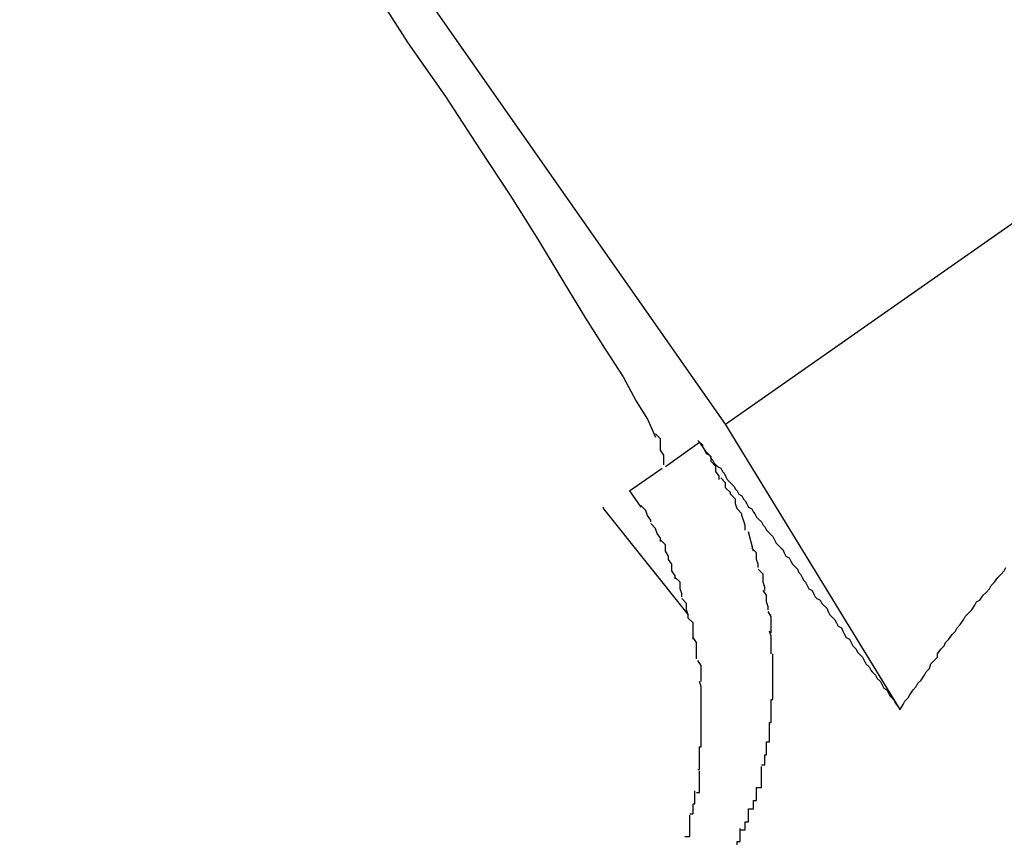
# Model space of a CAD drawing. Extents: x -42 to 42, y -34.5 to 34.5.
# Drawn here: x -11.4 to -11.4, y 25.2 to 25.2 of the extents above; entities that cross this region are included whole.
import ezdxf

# ---------------------------------------------------------------- set-up
doc = ezdxf.new("R2010")
doc.units = 0
doc.layers.get('0').update_dxf_attribs({"linetype": 'CONTINUOUS'})

msp = doc.modelspace()

# ---------------------------------------------------------------- linework, layer by layer
at = {"color": 0}
for points in [[(-11.4004, 25.1761), (-11.1877, 25.325)], [(-11.4004, 25.1761), (-11.4865, 25.299)], [(-11.4222, 25.2031), (-11.4199, 25.1995), (-11.4176, 25.1962), (-11.4155, 25.193), (-11.4136, 25.1901), (-11.4119, 25.1874), (-11.4104, 25.1849), (-11.409, 25.1826), (-11.4078, 25.1807), (-11.4067, 25.179), (-11.4059, 25.1775), (-11.4052, 25.1764), (-11.4047, 25.1753)], [(-11.3897, 25.1586), (-11.4004, 25.1761)], [(-11.4044, 25.1745), (-11.4044, 25.1745), (-11.4044, 25.1745), (-11.4044, 25.1745), (-11.4044, 25.1745), (-11.4044, 25.1746), (-11.4044, 25.1746), (-11.4044, 25.1746), (-11.4044, 25.1746), (-11.4044, 25.1749), (-11.4044, 25.1749), (-11.4044, 25.1749), (-11.4044, 25.1749), (-11.4044, 25.1752), (-11.4044, 25.1752), (-11.4044, 25.1752), (-11.4044, 25.1752), (-11.4047, 25.1755)], [(-11.4044, 25.1745), (-11.4044, 25.1745), (-11.4044, 25.1745), (-11.4044, 25.1745), (-11.4044, 25.1745), (-11.4044, 25.1746), (-11.4044, 25.1746), (-11.4044, 25.1746), (-11.4044, 25.1746), (-11.4044, 25.1749), (-11.4044, 25.1749), (-11.4044, 25.1749), (-11.4044, 25.1749), (-11.4044, 25.1752), (-11.4044, 25.1752), (-11.4044, 25.1752), (-11.4044, 25.1752), (-11.4047, 25.1755)], [(-11.4041, 25.1735), (-11.402, 25.175)], [(-11.4008, 25.1727), (-11.4008, 25.1727), (-11.4008, 25.1727), (-11.4008, 25.1729), (-11.4008, 25.1729), (-11.401, 25.1732), (-11.401, 25.1732), (-11.401, 25.1735), (-11.401, 25.1735), (-11.4013, 25.1738), (-11.4013, 25.1738), (-11.4013, 25.1741), (-11.4013, 25.1741), (-11.4016, 25.1744), (-11.4016, 25.1744), (-11.4018, 25.1747), (-11.4018, 25.1748), (-11.4021, 25.1751)], [(-11.4008, 25.1727), (-11.4008, 25.1727), (-11.4008, 25.1727), (-11.4008, 25.1729), (-11.4008, 25.1729), (-11.401, 25.1732), (-11.401, 25.1732), (-11.401, 25.1735), (-11.401, 25.1735), (-11.4013, 25.1738), (-11.4013, 25.1738), (-11.4013, 25.1741), (-11.4013, 25.1741), (-11.4016, 25.1744), (-11.4016, 25.1744), (-11.4018, 25.1747), (-11.4018, 25.1748), (-11.4021, 25.1751)], [(-11.402, 25.175), (-11.4019, 25.1748), (-11.4018, 25.1747), (-11.4017, 25.1745), (-11.4016, 25.1743), (-11.4014, 25.1742), (-11.4013, 25.174), (-11.4012, 25.1739), (-11.4011, 25.1737), (-11.401, 25.1736), (-11.4009, 25.1735), (-11.4007, 25.1734), (-11.4006, 25.1732), (-11.4005, 25.1731), (-11.4004, 25.1729), (-11.4003, 25.1727), (-11.4002, 25.1726), (-11.4, 25.1724), (-11.3999, 25.1723), (-11.3998, 25.1721), (-11.3997, 25.172), (-11.3996, 25.1718), (-11.3994, 25.1717), (-11.3993, 25.1715), (-11.3992, 25.1714), (-11.3991, 25.1712), (-11.399, 25.171), (-11.3988, 25.1709), (-11.3987, 25.1707), (-11.3986, 25.1706), (-11.3985, 25.1704), (-11.3984, 25.1703), (-11.3982, 25.1701), (-11.3981, 25.1699), (-11.398, 25.1698), (-11.3979, 25.1696), (-11.3978, 25.1695), (-11.3976, 25.1693), (-11.3975, 25.1692), (-11.3974, 25.169), (-11.3973, 25.1688), (-11.3972, 25.1687), (-11.397, 25.1685), (-11.3969, 25.1684), (-11.3968, 25.1682), (-11.3967, 25.168), (-11.3965, 25.1679), (-11.3964, 25.1677), (-11.3963, 25.1675), (-11.3962, 25.1674), (-11.396, 25.1672), (-11.3959, 25.167), (-11.3958, 25.1669), (-11.3957, 25.1667), (-11.3956, 25.1665), (-11.3955, 25.1664), (-11.3954, 25.1662), (-11.3953, 25.166), (-11.3951, 25.1659), (-11.395, 25.1657), (-11.3949, 25.1655), (-11.3948, 25.1654), (-11.3946, 25.1653), (-11.3945, 25.1651), (-11.3944, 25.165), (-11.3942, 25.1648), (-11.3941, 25.1646), (-11.394, 25.1644), (-11.3939, 25.1643), (-11.3937, 25.1641), (-11.3936, 25.1639), (-11.3935, 25.1637), (-11.3933, 25.1636), (-11.3932, 25.1634), (-11.3931, 25.1632), (-11.393, 25.163), (-11.3928, 25.1629), (-11.3927, 25.1627), (-11.3926, 25.1625), (-11.3924, 25.1623), (-11.3923, 25.1621), (-11.3922, 25.162), (-11.392, 25.1618), (-11.3919, 25.1616), (-11.3918, 25.1614), (-11.3916, 25.1612), (-11.3915, 25.161), (-11.3914, 25.1609), (-11.3912, 25.1607), (-11.3911, 25.1605), (-11.3909, 25.1603), (-11.3908, 25.1601), (-11.3907, 25.1599), (-11.3905, 25.1598), (-11.3904, 25.1596), (-11.3903, 25.1594), (-11.3901, 25.1592), (-11.39, 25.159), (-11.3897, 25.1586)], [(-11.4042, 25.1736), (-11.4042, 25.1736), (-11.4042, 25.1736), (-11.4042, 25.1736), (-11.4042, 25.1736), (-11.4042, 25.1736), (-11.4042, 25.1736), (-11.4042, 25.1736), (-11.4042, 25.1736), (-11.4042, 25.1739), (-11.4042, 25.1739), (-11.4042, 25.1739), (-11.4042, 25.1739), (-11.4042, 25.1742), (-11.4042, 25.1742), (-11.4042, 25.1742), (-11.4042, 25.1742), (-11.4044, 25.1745)], [(-11.4042, 25.1736), (-11.4042, 25.1736), (-11.4042, 25.1736), (-11.4042, 25.1736), (-11.4042, 25.1736), (-11.4042, 25.1736), (-11.4042, 25.1736), (-11.4042, 25.1736), (-11.4042, 25.1736), (-11.4042, 25.1739), (-11.4042, 25.1739), (-11.4042, 25.1739), (-11.4042, 25.1739), (-11.4042, 25.1742), (-11.4042, 25.1742), (-11.4042, 25.1742), (-11.4042, 25.1742), (-11.4044, 25.1745)], [(-11.4063, 25.172), (-11.4043, 25.1734)], [(-11.3997, 25.1709), (-11.3997, 25.1709), (-11.3997, 25.1709), (-11.3997, 25.1709), (-11.3997, 25.1709), (-11.3998, 25.1712), (-11.3998, 25.1712), (-11.3998, 25.1715), (-11.3998, 25.1715), (-11.4001, 25.1718), (-11.4001, 25.1718), (-11.4001, 25.1719), (-11.4001, 25.1719), (-11.4004, 25.1722), (-11.4004, 25.1722), (-11.4004, 25.1725), (-11.4004, 25.1725), (-11.4007, 25.1728)], [(-11.3997, 25.1709), (-11.3997, 25.1709), (-11.3997, 25.1709), (-11.3997, 25.1709), (-11.3997, 25.1709), (-11.3998, 25.1712), (-11.3998, 25.1712), (-11.3998, 25.1715), (-11.3998, 25.1715), (-11.4001, 25.1718), (-11.4001, 25.1718), (-11.4001, 25.1719), (-11.4001, 25.1719), (-11.4004, 25.1722), (-11.4004, 25.1722), (-11.4004, 25.1725), (-11.4004, 25.1725), (-11.4007, 25.1728)], [(-11.4063, 25.172), (-11.4056, 25.171)], [(-11.4079, 25.1709), (-11.4079, 25.1709), (-11.4079, 25.1709), (-11.4079, 25.1709), (-11.4079, 25.1709), (-11.4079, 25.1709), (-11.4079, 25.1709), (-11.4079, 25.1709), (-11.4079, 25.1709), (-11.4079, 25.1709), (-11.4079, 25.1709), (-11.4079, 25.1709), (-11.4079, 25.1709), (-11.4079, 25.1709), (-11.4079, 25.1709), (-11.4079, 25.1709), (-11.4079, 25.1709), (-11.4079, 25.1709), (-11.4079, 25.171)], [(-11.4079, 25.1709), (-11.4027, 25.1644)], [(-11.405, 25.1701), (-11.405, 25.1701), (-11.405, 25.1701), (-11.405, 25.1701), (-11.405, 25.1701), (-11.405, 25.1702), (-11.405, 25.1702), (-11.405, 25.1702), (-11.405, 25.1702), (-11.4052, 25.1705), (-11.4052, 25.1705), (-11.4052, 25.1705), (-11.4052, 25.1705), (-11.4053, 25.1708), (-11.4053, 25.1708), (-11.4053, 25.1708), (-11.4053, 25.1708), (-11.4056, 25.1711)], [(-11.405, 25.1701), (-11.405, 25.1701), (-11.405, 25.1701), (-11.405, 25.1701), (-11.405, 25.1701), (-11.405, 25.1702), (-11.405, 25.1702), (-11.405, 25.1702), (-11.405, 25.1702), (-11.4052, 25.1705), (-11.4052, 25.1705), (-11.4052, 25.1705), (-11.4052, 25.1705), (-11.4053, 25.1708), (-11.4053, 25.1708), (-11.4053, 25.1708), (-11.4053, 25.1708), (-11.4056, 25.1711)], [(-11.3992, 25.1696), (-11.3992, 25.1696), (-11.3992, 25.1696), (-11.3992, 25.1696), (-11.3992, 25.1696), (-11.3992, 25.1699), (-11.3992, 25.1699), (-11.3992, 25.1699), (-11.3992, 25.1699), (-11.3993, 25.1702), (-11.3993, 25.1702), (-11.3993, 25.1702), (-11.3993, 25.1702), (-11.3994, 25.1705), (-11.3994, 25.1705), (-11.3994, 25.1706), (-11.3994, 25.1706), (-11.3997, 25.1709)], [(-11.3992, 25.1696), (-11.3992, 25.1696), (-11.3992, 25.1696), (-11.3992, 25.1696), (-11.3992, 25.1696), (-11.3992, 25.1699), (-11.3992, 25.1699), (-11.3992, 25.1699), (-11.3992, 25.1699), (-11.3993, 25.1702), (-11.3993, 25.1702), (-11.3993, 25.1702), (-11.3993, 25.1702), (-11.3994, 25.1705), (-11.3994, 25.1705), (-11.3994, 25.1706), (-11.3994, 25.1706), (-11.3997, 25.1709)], [(-11.4044, 25.1689), (-11.4044, 25.1689), (-11.4044, 25.1689), (-11.4044, 25.1689), (-11.4044, 25.1689), (-11.4044, 25.1691), (-11.4044, 25.1691), (-11.4044, 25.1691), (-11.4044, 25.1691), (-11.4046, 25.1694), (-11.4046, 25.1694), (-11.4046, 25.1694), (-11.4046, 25.1694), (-11.4047, 25.1697), (-11.4047, 25.1697), (-11.4047, 25.1697), (-11.4047, 25.1697), (-11.405, 25.17)], [(-11.4044, 25.1689), (-11.4044, 25.1689), (-11.4044, 25.1689), (-11.4044, 25.1689), (-11.4044, 25.1689), (-11.4044, 25.1691), (-11.4044, 25.1691), (-11.4044, 25.1691), (-11.4044, 25.1691), (-11.4046, 25.1694), (-11.4046, 25.1694), (-11.4046, 25.1694), (-11.4046, 25.1694), (-11.4047, 25.1697), (-11.4047, 25.1697), (-11.4047, 25.1697), (-11.4047, 25.1697), (-11.405, 25.17)], [(-11.3987, 25.1683), (-11.399, 25.1695)], [(-11.4039, 25.1678), (-11.4039, 25.1678), (-11.4039, 25.1678), (-11.4039, 25.1678), (-11.4039, 25.1678), (-11.4039, 25.168), (-11.4039, 25.168), (-11.4039, 25.168), (-11.4039, 25.168), (-11.4041, 25.1683), (-11.4041, 25.1683), (-11.4041, 25.1683), (-11.4041, 25.1683), (-11.4041, 25.1686), (-11.4041, 25.1686), (-11.4041, 25.1687), (-11.4041, 25.1687), (-11.4044, 25.169)], [(-11.4039, 25.1678), (-11.4039, 25.1678), (-11.4039, 25.1678), (-11.4039, 25.1678), (-11.4039, 25.1678), (-11.4039, 25.168), (-11.4039, 25.168), (-11.4039, 25.168), (-11.4039, 25.168), (-11.4041, 25.1683), (-11.4041, 25.1683), (-11.4041, 25.1683), (-11.4041, 25.1683), (-11.4041, 25.1686), (-11.4041, 25.1686), (-11.4041, 25.1687), (-11.4041, 25.1687), (-11.4044, 25.169)], [(-11.3984, 25.1673), (-11.3984, 25.1673), (-11.3984, 25.1673), (-11.3984, 25.1673), (-11.3984, 25.1673), (-11.3984, 25.1675), (-11.3984, 25.1675), (-11.3984, 25.1675), (-11.3984, 25.1675), (-11.3985, 25.1678), (-11.3985, 25.1678), (-11.3985, 25.1678), (-11.3985, 25.1678), (-11.3985, 25.1681), (-11.3985, 25.1681), (-11.3985, 25.1682), (-11.3985, 25.1682), (-11.3988, 25.1685)], [(-11.3984, 25.1673), (-11.3984, 25.1673), (-11.3984, 25.1673), (-11.3984, 25.1673), (-11.3984, 25.1673), (-11.3984, 25.1675), (-11.3984, 25.1675), (-11.3984, 25.1675), (-11.3984, 25.1675), (-11.3985, 25.1678), (-11.3985, 25.1678), (-11.3985, 25.1678), (-11.3985, 25.1678), (-11.3985, 25.1681), (-11.3985, 25.1681), (-11.3985, 25.1682), (-11.3985, 25.1682), (-11.3988, 25.1685)], [(-11.4035, 25.1666), (-11.4035, 25.1666), (-11.4035, 25.1666), (-11.4035, 25.1666), (-11.4035, 25.1666), (-11.4035, 25.1668), (-11.4035, 25.1668), (-11.4035, 25.1668), (-11.4035, 25.1668), (-11.4037, 25.1671), (-11.4037, 25.1671), (-11.4037, 25.1671), (-11.4037, 25.1671), (-11.4037, 25.1674), (-11.4037, 25.1674), (-11.4037, 25.1675), (-11.4037, 25.1675), (-11.4039, 25.1678)], [(-11.4035, 25.1666), (-11.4035, 25.1666), (-11.4035, 25.1666), (-11.4035, 25.1666), (-11.4035, 25.1666), (-11.4035, 25.1668), (-11.4035, 25.1668), (-11.4035, 25.1668), (-11.4035, 25.1668), (-11.4037, 25.1671), (-11.4037, 25.1671), (-11.4037, 25.1671), (-11.4037, 25.1671), (-11.4037, 25.1674), (-11.4037, 25.1674), (-11.4037, 25.1675), (-11.4037, 25.1675), (-11.4039, 25.1678)], [(-11.398, 25.1659), (-11.398, 25.1659), (-11.398, 25.1659), (-11.398, 25.1659), (-11.398, 25.1659), (-11.398, 25.1661), (-11.398, 25.1661), (-11.398, 25.1661), (-11.398, 25.1661), (-11.3981, 25.1664), (-11.3981, 25.1664), (-11.3981, 25.1664), (-11.3981, 25.1664), (-11.3981, 25.1667), (-11.3981, 25.1667), (-11.3981, 25.1669), (-11.3981, 25.1669), (-11.3984, 25.1672)], [(-11.398, 25.1659), (-11.398, 25.1659), (-11.398, 25.1659), (-11.398, 25.1659), (-11.398, 25.1659), (-11.398, 25.1661), (-11.398, 25.1661), (-11.398, 25.1661), (-11.398, 25.1661), (-11.3981, 25.1664), (-11.3981, 25.1664), (-11.3981, 25.1664), (-11.3981, 25.1664), (-11.3981, 25.1667), (-11.3981, 25.1667), (-11.3981, 25.1669), (-11.3981, 25.1669), (-11.3984, 25.1672)], [(-11.3897, 25.1586), (-11.3895, 25.1589), (-11.3894, 25.1591), (-11.3892, 25.1593), (-11.3891, 25.1595), (-11.3889, 25.1598), (-11.3887, 25.16), (-11.3886, 25.1602), (-11.3884, 25.1604), (-11.3882, 25.1607), (-11.3881, 25.1609), (-11.3879, 25.1611), (-11.3878, 25.1614), (-11.3876, 25.1616), (-11.3874, 25.1618), (-11.3874, 25.162), (-11.3872, 25.1623), (-11.387, 25.1625), (-11.3869, 25.1627), (-11.3867, 25.1629), (-11.3865, 25.1632), (-11.3863, 25.1634), (-11.3862, 25.1636), (-11.386, 25.1638), (-11.3858, 25.1641), (-11.3857, 25.1643), (-11.3855, 25.1645), (-11.3853, 25.1647), (-11.3851, 25.165), (-11.385, 25.1652), (-11.3848, 25.1653), (-11.3846, 25.1656), (-11.3844, 25.1658), (-11.3842, 25.166), (-11.3841, 25.1662), (-11.3839, 25.1664), (-11.3837, 25.1667), (-11.3835, 25.1669), (-11.3833, 25.1671), (-11.3832, 25.1673)], [(-11.4031, 25.1655), (-11.4031, 25.1655), (-11.4031, 25.1655), (-11.4031, 25.1655), (-11.4031, 25.1655), (-11.4031, 25.1657), (-11.4031, 25.1657), (-11.4031, 25.1657), (-11.4031, 25.1657), (-11.4032, 25.166), (-11.4032, 25.166), (-11.4032, 25.166), (-11.4032, 25.166), (-11.4032, 25.1663), (-11.4032, 25.1663), (-11.4032, 25.1664), (-11.4032, 25.1664), (-11.4035, 25.1667)], [(-11.4031, 25.1655), (-11.4031, 25.1655), (-11.4031, 25.1655), (-11.4031, 25.1655), (-11.4031, 25.1655), (-11.4031, 25.1657), (-11.4031, 25.1657), (-11.4031, 25.1657), (-11.4031, 25.1657), (-11.4032, 25.166), (-11.4032, 25.166), (-11.4032, 25.166), (-11.4032, 25.166), (-11.4032, 25.1663), (-11.4032, 25.1663), (-11.4032, 25.1664), (-11.4032, 25.1664), (-11.4035, 25.1667)], [(-11.3978, 25.1647), (-11.3978, 25.1647), (-11.3978, 25.1647), (-11.3978, 25.1647), (-11.3978, 25.1647), (-11.3978, 25.1649), (-11.3978, 25.1649), (-11.3978, 25.1649), (-11.3978, 25.1649), (-11.3979, 25.1652), (-11.3979, 25.1652), (-11.3979, 25.1652), (-11.3979, 25.1652), (-11.3979, 25.1655), (-11.3979, 25.1655), (-11.3979, 25.1656), (-11.3979, 25.1656), (-11.3981, 25.1659)], [(-11.3978, 25.1647), (-11.3978, 25.1647), (-11.3978, 25.1647), (-11.3978, 25.1647), (-11.3978, 25.1647), (-11.3978, 25.1649), (-11.3978, 25.1649), (-11.3978, 25.1649), (-11.3978, 25.1649), (-11.3979, 25.1652), (-11.3979, 25.1652), (-11.3979, 25.1652), (-11.3979, 25.1652), (-11.3979, 25.1655), (-11.3979, 25.1655), (-11.3979, 25.1656), (-11.3979, 25.1656), (-11.3981, 25.1659)], [(-11.4027, 25.1642), (-11.4027, 25.1642), (-11.4027, 25.1642), (-11.4027, 25.1642), (-11.4027, 25.1642), (-11.4027, 25.1644), (-11.4027, 25.1644), (-11.4027, 25.1644), (-11.4027, 25.1644), (-11.4028, 25.1647), (-11.4028, 25.1647), (-11.4028, 25.1647), (-11.4028, 25.1647), (-11.4028, 25.165), (-11.4028, 25.165), (-11.4028, 25.1651), (-11.4028, 25.1651), (-11.4031, 25.1654)], [(-11.4027, 25.1642), (-11.4027, 25.1642), (-11.4027, 25.1642), (-11.4027, 25.1642), (-11.4027, 25.1642), (-11.4027, 25.1644), (-11.4027, 25.1644), (-11.4027, 25.1644), (-11.4027, 25.1644), (-11.4028, 25.1647), (-11.4028, 25.1647), (-11.4028, 25.1647), (-11.4028, 25.1647), (-11.4028, 25.165), (-11.4028, 25.165), (-11.4028, 25.1651), (-11.4028, 25.1651), (-11.4031, 25.1654)], [(-11.3976, 25.1633), (-11.3976, 25.1633), (-11.3976, 25.1633), (-11.3976, 25.1633), (-11.3976, 25.1633), (-11.3976, 25.1635), (-11.3976, 25.1635), (-11.3976, 25.1635), (-11.3976, 25.1635), (-11.3976, 25.1638), (-11.3976, 25.1638), (-11.3976, 25.1638), (-11.3976, 25.1638), (-11.3976, 25.1641), (-11.3976, 25.1641), (-11.3976, 25.1643), (-11.3976, 25.1643), (-11.3978, 25.1646)], [(-11.3976, 25.1633), (-11.3976, 25.1633), (-11.3976, 25.1633), (-11.3976, 25.1633), (-11.3976, 25.1633), (-11.3976, 25.1635), (-11.3976, 25.1635), (-11.3976, 25.1635), (-11.3976, 25.1635), (-11.3976, 25.1638), (-11.3976, 25.1638), (-11.3976, 25.1638), (-11.3976, 25.1638), (-11.3976, 25.1641), (-11.3976, 25.1641), (-11.3976, 25.1643), (-11.3976, 25.1643), (-11.3978, 25.1646)], [(-11.4024, 25.1629), (-11.4024, 25.1629), (-11.4024, 25.1629), (-11.4024, 25.1629), (-11.4024, 25.1629), (-11.4024, 25.1631), (-11.4024, 25.1631), (-11.4024, 25.1631), (-11.4024, 25.1631), (-11.4024, 25.1634), (-11.4024, 25.1634), (-11.4024, 25.1634), (-11.4024, 25.1634), (-11.4024, 25.1637), (-11.4024, 25.1637), (-11.4024, 25.1639), (-11.4024, 25.1639), (-11.4027, 25.1642)], [(-11.4024, 25.1629), (-11.4024, 25.1629), (-11.4024, 25.1629), (-11.4024, 25.1629), (-11.4024, 25.1629), (-11.4024, 25.1631), (-11.4024, 25.1631), (-11.4024, 25.1631), (-11.4024, 25.1631), (-11.4024, 25.1634), (-11.4024, 25.1634), (-11.4024, 25.1634), (-11.4024, 25.1634), (-11.4024, 25.1637), (-11.4024, 25.1637), (-11.4024, 25.1639), (-11.4024, 25.1639), (-11.4027, 25.1642)], [(-11.3976, 25.162), (-11.3976, 25.162), (-11.3976, 25.162), (-11.3976, 25.162), (-11.3976, 25.162), (-11.3976, 25.1623), (-11.3976, 25.1623), (-11.3976, 25.1623), (-11.3976, 25.1623), (-11.3976, 25.1626), (-11.3976, 25.1626), (-11.3976, 25.1626), (-11.3976, 25.1626), (-11.3976, 25.1629), (-11.3976, 25.1629), (-11.3976, 25.1631), (-11.3976, 25.1631), (-11.3977, 25.1634)], [(-11.3976, 25.162), (-11.3976, 25.162), (-11.3976, 25.162), (-11.3976, 25.162), (-11.3976, 25.162), (-11.3976, 25.1623), (-11.3976, 25.1623), (-11.3976, 25.1623), (-11.3976, 25.1623), (-11.3976, 25.1626), (-11.3976, 25.1626), (-11.3976, 25.1626), (-11.3976, 25.1626), (-11.3976, 25.1629), (-11.3976, 25.1629), (-11.3976, 25.1631), (-11.3976, 25.1631), (-11.3977, 25.1634)], [(-11.4022, 25.1617), (-11.4022, 25.1617), (-11.4022, 25.1617), (-11.4022, 25.1617), (-11.4022, 25.1617), (-11.4022, 25.1619), (-11.4022, 25.1619), (-11.4022, 25.1619), (-11.4022, 25.1619), (-11.4022, 25.1622), (-11.4022, 25.1622), (-11.4022, 25.1622), (-11.4022, 25.1622), (-11.4022, 25.1625), (-11.4022, 25.1625), (-11.4022, 25.1627), (-11.4022, 25.1627), (-11.4024, 25.163)], [(-11.4022, 25.1617), (-11.4022, 25.1617), (-11.4022, 25.1617), (-11.4022, 25.1617), (-11.4022, 25.1617), (-11.4022, 25.1619), (-11.4022, 25.1619), (-11.4022, 25.1619), (-11.4022, 25.1619), (-11.4022, 25.1622), (-11.4022, 25.1622), (-11.4022, 25.1622), (-11.4022, 25.1622), (-11.4022, 25.1625), (-11.4022, 25.1625), (-11.4022, 25.1627), (-11.4022, 25.1627), (-11.4024, 25.163)], [(-11.4019, 25.1603), (-11.4019, 25.1603), (-11.4019, 25.1603), (-11.4019, 25.1603), (-11.4019, 25.1603), (-11.4019, 25.1605), (-11.4019, 25.1605), (-11.4019, 25.1605), (-11.4019, 25.1605), (-11.4019, 25.1608), (-11.4019, 25.1608), (-11.4019, 25.1608), (-11.4019, 25.1608), (-11.4019, 25.1611), (-11.4019, 25.1611), (-11.4019, 25.1613), (-11.4019, 25.1613), (-11.4021, 25.1616)], [(-11.4019, 25.1603), (-11.4019, 25.1603), (-11.4019, 25.1603), (-11.4019, 25.1603), (-11.4019, 25.1603), (-11.4019, 25.1605), (-11.4019, 25.1605), (-11.4019, 25.1605), (-11.4019, 25.1605), (-11.4019, 25.1608), (-11.4019, 25.1608), (-11.4019, 25.1608), (-11.4019, 25.1608), (-11.4019, 25.1611), (-11.4019, 25.1611), (-11.4019, 25.1613), (-11.4019, 25.1613), (-11.4021, 25.1616)], [(-11.3975, 25.1606), (-11.3975, 25.1606), (-11.3975, 25.1606), (-11.3975, 25.1606), (-11.3975, 25.1606), (-11.3975, 25.1606), (-11.3975, 25.1606), (-11.3975, 25.1606), (-11.3975, 25.1606), (-11.3975, 25.1606), (-11.3975, 25.1606), (-11.3975, 25.1606), (-11.3975, 25.1606), (-11.3975, 25.1606), (-11.3975, 25.1606), (-11.3975, 25.1606), (-11.3975, 25.1606), (-11.3975, 25.1608), (-11.3975, 25.1608), (-11.3975, 25.1608), (-11.3975, 25.1608), (-11.3975, 25.1608), (-11.3975, 25.161), (-11.3975, 25.161), (-11.3975, 25.161), (-11.3975, 25.161), (-11.3975, 25.1613), (-11.3975, 25.1613), (-11.3975, 25.1613), (-11.3975, 25.1613), (-11.3975, 25.1616), (-11.3975, 25.1616), (-11.3975, 25.1617), (-11.3975, 25.1617), (-11.3975, 25.162)], [(-11.3975, 25.1606), (-11.3975, 25.1606), (-11.3975, 25.1606), (-11.3975, 25.1606), (-11.3975, 25.1606), (-11.3975, 25.1606), (-11.3975, 25.1606), (-11.3975, 25.1606), (-11.3975, 25.1606), (-11.3975, 25.1606), (-11.3975, 25.1606), (-11.3975, 25.1606), (-11.3975, 25.1606), (-11.3975, 25.1606), (-11.3975, 25.1606), (-11.3975, 25.1606), (-11.3975, 25.1606), (-11.3975, 25.1608), (-11.3975, 25.1608), (-11.3975, 25.1608), (-11.3975, 25.1608), (-11.3975, 25.1608), (-11.3975, 25.161), (-11.3975, 25.161), (-11.3975, 25.161), (-11.3975, 25.161), (-11.3975, 25.1613), (-11.3975, 25.1613), (-11.3975, 25.1613), (-11.3975, 25.1613), (-11.3975, 25.1616), (-11.3975, 25.1616), (-11.3975, 25.1617), (-11.3975, 25.1617), (-11.3975, 25.162)], [(-11.3976, 25.1592), (-11.3976, 25.1592), (-11.3975, 25.1592), (-11.3975, 25.1592), (-11.3975, 25.1592), (-11.3975, 25.1594), (-11.3975, 25.1594), (-11.3975, 25.1595), (-11.3975, 25.1595), (-11.3975, 25.1598), (-11.3975, 25.1598), (-11.3975, 25.1598), (-11.3975, 25.1598), (-11.3975, 25.1601), (-11.3975, 25.1601), (-11.3975, 25.1603), (-11.3975, 25.1603), (-11.3975, 25.1606)], [(-11.3976, 25.1592), (-11.3976, 25.1592), (-11.3975, 25.1592), (-11.3975, 25.1592), (-11.3975, 25.1592), (-11.3975, 25.1594), (-11.3975, 25.1594), (-11.3975, 25.1595), (-11.3975, 25.1595), (-11.3975, 25.1598), (-11.3975, 25.1598), (-11.3975, 25.1598), (-11.3975, 25.1598), (-11.3975, 25.1601), (-11.3975, 25.1601), (-11.3975, 25.1603), (-11.3975, 25.1603), (-11.3975, 25.1606)], [(-11.4019, 25.1589), (-11.4019, 25.1589), (-11.4019, 25.1589), (-11.4019, 25.1589), (-11.4019, 25.1589), (-11.4019, 25.1592), (-11.4019, 25.1592), (-11.4019, 25.1592), (-11.4019, 25.1592), (-11.4019, 25.1595), (-11.4019, 25.1595), (-11.4019, 25.1595), (-11.4019, 25.1595), (-11.4019, 25.1598), (-11.4019, 25.1598), (-11.4019, 25.16), (-11.4019, 25.16), (-11.402, 25.1603)], [(-11.4019, 25.1589), (-11.4019, 25.1589), (-11.4019, 25.1589), (-11.4019, 25.1589), (-11.4019, 25.1589), (-11.4019, 25.1592), (-11.4019, 25.1592), (-11.4019, 25.1592), (-11.4019, 25.1592), (-11.4019, 25.1595), (-11.4019, 25.1595), (-11.4019, 25.1595), (-11.4019, 25.1595), (-11.4019, 25.1598), (-11.4019, 25.1598), (-11.4019, 25.16), (-11.4019, 25.16), (-11.402, 25.1603)], [(-11.3977, 25.1578), (-11.3977, 25.1578), (-11.3976, 25.1578), (-11.3976, 25.1578), (-11.3976, 25.1578), (-11.3976, 25.158), (-11.3976, 25.158), (-11.3976, 25.1581), (-11.3976, 25.1581), (-11.3976, 25.1584), (-11.3976, 25.1584), (-11.3976, 25.1584), (-11.3976, 25.1584), (-11.3976, 25.1587), (-11.3976, 25.1587), (-11.3976, 25.1589), (-11.3976, 25.1589), (-11.3976, 25.1592)], [(-11.3977, 25.1578), (-11.3977, 25.1578), (-11.3976, 25.1578), (-11.3976, 25.1578), (-11.3976, 25.1578), (-11.3976, 25.158), (-11.3976, 25.158), (-11.3976, 25.1581), (-11.3976, 25.1581), (-11.3976, 25.1584), (-11.3976, 25.1584), (-11.3976, 25.1584), (-11.3976, 25.1584), (-11.3976, 25.1587), (-11.3976, 25.1587), (-11.3976, 25.1589), (-11.3976, 25.1589), (-11.3976, 25.1592)], [(-11.4019, 25.1575), (-11.4019, 25.1575), (-11.4019, 25.1575), (-11.4019, 25.1575), (-11.4019, 25.1575), (-11.4019, 25.1575), (-11.4019, 25.1575), (-11.4019, 25.1575), (-11.4019, 25.1575), (-11.4019, 25.1575), (-11.4019, 25.1575), (-11.4019, 25.1575), (-11.4019, 25.1575), (-11.4019, 25.1575), (-11.4019, 25.1575), (-11.4019, 25.1575), (-11.4019, 25.1575), (-11.4019, 25.1577), (-11.4019, 25.1577), (-11.4019, 25.1577), (-11.4019, 25.1577), (-11.4019, 25.1577), (-11.4019, 25.1579), (-11.4019, 25.1579), (-11.4019, 25.1579), (-11.4019, 25.1579), (-11.4019, 25.1582), (-11.4019, 25.1582), (-11.4019, 25.1582), (-11.4019, 25.1582), (-11.4019, 25.1585), (-11.4019, 25.1585), (-11.4019, 25.1586), (-11.4019, 25.1586), (-11.4019, 25.1589)], [(-11.4019, 25.1575), (-11.4019, 25.1575), (-11.4019, 25.1575), (-11.4019, 25.1575), (-11.4019, 25.1575), (-11.4019, 25.1575), (-11.4019, 25.1575), (-11.4019, 25.1575), (-11.4019, 25.1575), (-11.4019, 25.1575), (-11.4019, 25.1575), (-11.4019, 25.1575), (-11.4019, 25.1575), (-11.4019, 25.1575), (-11.4019, 25.1575), (-11.4019, 25.1575), (-11.4019, 25.1575), (-11.4019, 25.1577), (-11.4019, 25.1577), (-11.4019, 25.1577), (-11.4019, 25.1577), (-11.4019, 25.1577), (-11.4019, 25.1579), (-11.4019, 25.1579), (-11.4019, 25.1579), (-11.4019, 25.1579), (-11.4019, 25.1582), (-11.4019, 25.1582), (-11.4019, 25.1582), (-11.4019, 25.1582), (-11.4019, 25.1585), (-11.4019, 25.1585), (-11.4019, 25.1586), (-11.4019, 25.1586), (-11.4019, 25.1589)], [(-11.402, 25.1563), (-11.402, 25.1563), (-11.4019, 25.1563), (-11.4019, 25.1563), (-11.4019, 25.1563), (-11.4019, 25.1565), (-11.4019, 25.1565), (-11.4019, 25.1565), (-11.4019, 25.1565), (-11.4019, 25.1568), (-11.4019, 25.1568), (-11.4019, 25.1568), (-11.4019, 25.1568), (-11.4019, 25.1571), (-11.4019, 25.1571), (-11.4019, 25.1573), (-11.4019, 25.1573), (-11.4019, 25.1576)], [(-11.402, 25.1563), (-11.402, 25.1563), (-11.4019, 25.1563), (-11.4019, 25.1563), (-11.4019, 25.1563), (-11.4019, 25.1565), (-11.4019, 25.1565), (-11.4019, 25.1565), (-11.4019, 25.1565), (-11.4019, 25.1568), (-11.4019, 25.1568), (-11.4019, 25.1568), (-11.4019, 25.1568), (-11.4019, 25.1571), (-11.4019, 25.1571), (-11.4019, 25.1573), (-11.4019, 25.1573), (-11.4019, 25.1576)], [(-11.3979, 25.1566), (-11.3979, 25.1566), (-11.3977, 25.1566), (-11.3977, 25.1566), (-11.3977, 25.1566), (-11.3977, 25.1568), (-11.3977, 25.1568), (-11.3977, 25.1568), (-11.3977, 25.1568), (-11.3977, 25.1571), (-11.3977, 25.1571), (-11.3977, 25.1571), (-11.3977, 25.1571), (-11.3977, 25.1574), (-11.3977, 25.1574), (-11.3977, 25.1575), (-11.3977, 25.1575), (-11.3977, 25.1578)], [(-11.3979, 25.1566), (-11.3979, 25.1566), (-11.3977, 25.1566), (-11.3977, 25.1566), (-11.3977, 25.1566), (-11.3977, 25.1568), (-11.3977, 25.1568), (-11.3977, 25.1568), (-11.3977, 25.1568), (-11.3977, 25.1571), (-11.3977, 25.1571), (-11.3977, 25.1571), (-11.3977, 25.1571), (-11.3977, 25.1574), (-11.3977, 25.1574), (-11.3977, 25.1575), (-11.3977, 25.1575), (-11.3977, 25.1578)], [(-11.4021, 25.1549), (-11.4021, 25.1549), (-11.402, 25.1549), (-11.402, 25.1549), (-11.402, 25.1549), (-11.402, 25.1551), (-11.402, 25.1551), (-11.402, 25.1552), (-11.402, 25.1552), (-11.402, 25.1555), (-11.402, 25.1555), (-11.402, 25.1555), (-11.402, 25.1555), (-11.402, 25.1558), (-11.402, 25.1558), (-11.402, 25.156), (-11.402, 25.156), (-11.402, 25.1563)], [(-11.4021, 25.1549), (-11.4021, 25.1549), (-11.402, 25.1549), (-11.402, 25.1549), (-11.402, 25.1549), (-11.402, 25.1551), (-11.402, 25.1551), (-11.402, 25.1552), (-11.402, 25.1552), (-11.402, 25.1555), (-11.402, 25.1555), (-11.402, 25.1555), (-11.402, 25.1555), (-11.402, 25.1558), (-11.402, 25.1558), (-11.402, 25.156), (-11.402, 25.156), (-11.402, 25.1563)], [(-11.3982, 25.1552), (-11.3982, 25.1552), (-11.398, 25.1552), (-11.398, 25.1552), (-11.398, 25.1552), (-11.398, 25.1554), (-11.398, 25.1554), (-11.398, 25.1555), (-11.398, 25.1555), (-11.398, 25.1558), (-11.3979, 25.1558), (-11.3979, 25.1558), (-11.3979, 25.1558), (-11.3979, 25.1561), (-11.3979, 25.1561), (-11.3979, 25.1563), (-11.3979, 25.1563), (-11.3979, 25.1566)], [(-11.3982, 25.1552), (-11.3982, 25.1552), (-11.398, 25.1552), (-11.398, 25.1552), (-11.398, 25.1552), (-11.398, 25.1554), (-11.398, 25.1554), (-11.398, 25.1555), (-11.398, 25.1555), (-11.398, 25.1558), (-11.3979, 25.1558), (-11.3979, 25.1558), (-11.3979, 25.1558), (-11.3979, 25.1561), (-11.3979, 25.1561), (-11.3979, 25.1563), (-11.3979, 25.1563), (-11.3979, 25.1566)], [(-11.3985, 25.1538), (-11.3985, 25.1538), (-11.3982, 25.1538), (-11.3982, 25.1538), (-11.3982, 25.1538), (-11.3982, 25.154), (-11.3982, 25.154), (-11.3982, 25.154), (-11.3982, 25.154), (-11.3982, 25.1543), (-11.3982, 25.1543), (-11.3982, 25.1543), (-11.3982, 25.1543), (-11.3982, 25.1546), (-11.3982, 25.1546), (-11.3982, 25.1548), (-11.3982, 25.1548), (-11.3982, 25.1551)], [(-11.3985, 25.1538), (-11.3985, 25.1538), (-11.3982, 25.1538), (-11.3982, 25.1538), (-11.3982, 25.1538), (-11.3982, 25.154), (-11.3982, 25.154), (-11.3982, 25.154), (-11.3982, 25.154), (-11.3982, 25.1543), (-11.3982, 25.1543), (-11.3982, 25.1543), (-11.3982, 25.1543), (-11.3982, 25.1546), (-11.3982, 25.1546), (-11.3982, 25.1548), (-11.3982, 25.1548), (-11.3982, 25.1551)], [(-11.4022, 25.1535), (-11.4022, 25.1535), (-11.402, 25.1535), (-11.402, 25.1535), (-11.402, 25.1535), (-11.402, 25.1537), (-11.402, 25.1537), (-11.402, 25.1537), (-11.402, 25.1537), (-11.402, 25.154), (-11.402, 25.154), (-11.402, 25.154), (-11.402, 25.154), (-11.402, 25.1543), (-11.402, 25.1543), (-11.402, 25.1545), (-11.402, 25.1545), (-11.402, 25.1548)], [(-11.4022, 25.1535), (-11.4022, 25.1535), (-11.402, 25.1535), (-11.402, 25.1535), (-11.402, 25.1535), (-11.402, 25.1537), (-11.402, 25.1537), (-11.402, 25.1537), (-11.402, 25.1537), (-11.402, 25.154), (-11.402, 25.154), (-11.402, 25.154), (-11.402, 25.154), (-11.402, 25.1543), (-11.402, 25.1543), (-11.402, 25.1545), (-11.402, 25.1545), (-11.402, 25.1548)], [(-11.399, 25.1525), (-11.399, 25.1525), (-11.3987, 25.1525), (-11.3987, 25.1525), (-11.3987, 25.1525), (-11.3987, 25.1527), (-11.3987, 25.1527), (-11.3987, 25.1527), (-11.3987, 25.1527), (-11.3987, 25.153), (-11.3985, 25.153), (-11.3985, 25.153), (-11.3985, 25.153), (-11.3985, 25.1533), (-11.3985, 25.1533), (-11.3985, 25.1535), (-11.3985, 25.1535), (-11.3985, 25.1538)], [(-11.399, 25.1525), (-11.399, 25.1525), (-11.3987, 25.1525), (-11.3987, 25.1525), (-11.3987, 25.1525), (-11.3987, 25.1527), (-11.3987, 25.1527), (-11.3987, 25.1527), (-11.3987, 25.1527), (-11.3987, 25.153), (-11.3985, 25.153), (-11.3985, 25.153), (-11.3985, 25.153), (-11.3985, 25.1533), (-11.3985, 25.1533), (-11.3985, 25.1535), (-11.3985, 25.1535), (-11.3985, 25.1538)], [(-11.4026, 25.1522), (-11.4026, 25.1522), (-11.4024, 25.1522), (-11.4024, 25.1522), (-11.4024, 25.1522), (-11.4024, 25.1524), (-11.4024, 25.1524), (-11.4024, 25.1525), (-11.4024, 25.1525), (-11.4024, 25.1528), (-11.4023, 25.1528), (-11.4023, 25.1528), (-11.4023, 25.1528), (-11.4023, 25.1531), (-11.4023, 25.1531), (-11.4023, 25.1533), (-11.4023, 25.1533), (-11.4023, 25.1536)], [(-11.4026, 25.1522), (-11.4026, 25.1522), (-11.4024, 25.1522), (-11.4024, 25.1522), (-11.4024, 25.1522), (-11.4024, 25.1524), (-11.4024, 25.1524), (-11.4024, 25.1525), (-11.4024, 25.1525), (-11.4024, 25.1528), (-11.4023, 25.1528), (-11.4023, 25.1528), (-11.4023, 25.1528), (-11.4023, 25.1531), (-11.4023, 25.1531), (-11.4023, 25.1533), (-11.4023, 25.1533), (-11.4023, 25.1536)], [(-11.4029, 25.1508), (-11.4029, 25.1508), (-11.4026, 25.1508), (-11.4026, 25.1508), (-11.4026, 25.1508), (-11.4026, 25.151), (-11.4026, 25.151), (-11.4026, 25.151), (-11.4026, 25.151), (-11.4026, 25.1513), (-11.4026, 25.1513), (-11.4026, 25.1513), (-11.4026, 25.1513), (-11.4026, 25.1516), (-11.4026, 25.1516), (-11.4026, 25.1518), (-11.4026, 25.1518), (-11.4026, 25.1521)], [(-11.4029, 25.1508), (-11.4029, 25.1508), (-11.4026, 25.1508), (-11.4026, 25.1508), (-11.4026, 25.1508), (-11.4026, 25.151), (-11.4026, 25.151), (-11.4026, 25.151), (-11.4026, 25.151), (-11.4026, 25.1513), (-11.4026, 25.1513), (-11.4026, 25.1513), (-11.4026, 25.1513), (-11.4026, 25.1516), (-11.4026, 25.1516), (-11.4026, 25.1518), (-11.4026, 25.1518), (-11.4026, 25.1521)], [(-11.3995, 25.1512), (-11.3995, 25.1512), (-11.3992, 25.1512), (-11.3992, 25.1512), (-11.3992, 25.1512), (-11.3992, 25.1514), (-11.3992, 25.1514), (-11.3992, 25.1514), (-11.3992, 25.1514), (-11.3992, 25.1517), (-11.399, 25.1517), (-11.399, 25.1517), (-11.399, 25.1517), (-11.399, 25.152), (-11.399, 25.152), (-11.399, 25.1522), (-11.399, 25.1522), (-11.399, 25.1525)], [(-11.3995, 25.1512), (-11.3995, 25.1512), (-11.3992, 25.1512), (-11.3992, 25.1512), (-11.3992, 25.1512), (-11.3992, 25.1514), (-11.3992, 25.1514), (-11.3992, 25.1514), (-11.3992, 25.1514), (-11.3992, 25.1517), (-11.399, 25.1517), (-11.399, 25.1517), (-11.399, 25.1517), (-11.399, 25.152), (-11.399, 25.152), (-11.399, 25.1522), (-11.399, 25.1522), (-11.399, 25.1525)], [(-11.4, 25.15), (-11.4, 25.15), (-11.3997, 25.15), (-11.3997, 25.15), (-11.3997, 25.15), (-11.3997, 25.1502), (-11.3997, 25.1502), (-11.3997, 25.1502), (-11.3997, 25.1502), (-11.3997, 25.1505), (-11.3995, 25.1505), (-11.3995, 25.1505), (-11.3995, 25.1505), (-11.3995, 25.1508), (-11.3995, 25.1508), (-11.3995, 25.151), (-11.3995, 25.151), (-11.3995, 25.1513)], [(-11.4, 25.15), (-11.4, 25.15), (-11.3997, 25.15), (-11.3997, 25.15), (-11.3997, 25.15), (-11.3997, 25.1502), (-11.3997, 25.1502), (-11.3997, 25.1502), (-11.3997, 25.1502), (-11.3997, 25.1505), (-11.3995, 25.1505), (-11.3995, 25.1505), (-11.3995, 25.1505), (-11.3995, 25.1508), (-11.3995, 25.1508), (-11.3995, 25.151), (-11.3995, 25.151), (-11.3995, 25.1513)]]:
    msp.add_lwpolyline(points, dxfattribs=at)

doc.saveas('drawing.dxf')
